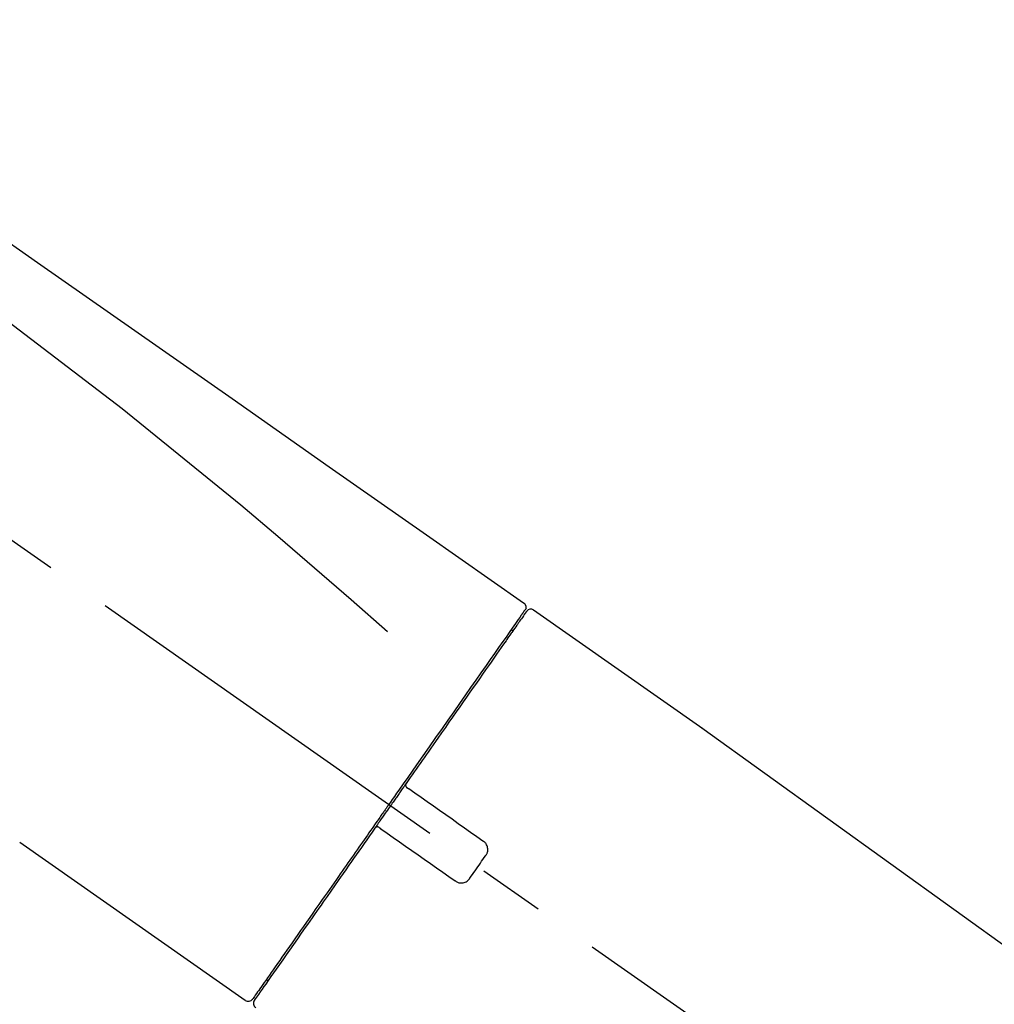
# Model space of a CAD drawing. Extents: x 163 to 26285, y 210 to 8610.
# Drawn here: x 25205 to 25297, y 3056 to 3149 of the extents above; entities that cross this region are included whole.
import ezdxf

# ---------------------------------------------------------------- set-up
doc = ezdxf.new("R2010")
doc.units = 0
doc.header["$LTSCALE"] = 50
doc.header["$MEASUREMENT"] = 0
doc.linetypes.add('CENTER2', pattern=[1.125, 0.75, -0.125, 0.125, -0.125])
doc.layers.get('0').update_dxf_attribs({"linetype": 'CONTINUOUS'})
doc.layers.add('150-機器', color=8, linetype='CONTINUOUS')
doc.layers.add('166-寸法B', color=11, linetype='CONTINUOUS')
doc.styles.add('KH001', font='txt')
doc.dimstyles.new('KH1xx030', dxfattribs={"dimscale": 30, "dimtxt": 2, "dimasz": 0.6, "dimexe": 0.3, "dimexo": 1.2, "dimgap": 0.5, "dimtad": 3, "dimdec": 1, "dimdsep": 46, "dimlunit": 6, "dimtxsty": 'KH001', "dimblk": 'DOT', "dimcen": 1, "dimdle": 1, "dimclrd": 256, "dimclre": 256, "dimclrt": 256, "dimadec": 0, "dimazin": 0, "dimtfac": 1, "dimtdec": 1, "dimtix": 1, "dimtmove": 2, "dimatfit": 3, "dimldrblk": 'CLOSEDBLANK', "dimfxl": 1, "dimtolj": 1, "dimtzin": 0, "dimlwd": -1, "dimlwe": -1, "dimarcsym": 0})

# ---------------------------------------------------------------- blocks, each defined once
blk = doc.blocks.new('_Dot')
at = {"color": 0, "linetype": 'ByBlock', "lineweight": -2}
blk.add_line((-0.5, 0), (-1, 0), dxfattribs=at)
at = {"color": 0, "linetype": 'ByBlock', "const_width": 0.5}
blk.add_lwpolyline([(-0.25, 0, 1), (0.25, 0, 1)], format="xyb", close=True, dxfattribs=at)
blk = doc.blocks.new('*D171')
at = {"layer": '166-寸法B', "transparency": 16777216}
for p, q in [((24847.718, 2940.579), (24847.718, 3322.774)), ((25497.718, 2940.579), (25497.718, 3322.774)), ((24865.718, 3313.774), (25479.718, 3313.774))]:
    blk.add_line(p, q, dxfattribs=at)
at = {"layer": '166-寸法B', "transparency": 16777216, "xscale": 18, "yscale": 18, "zscale": 18, "rotation": 180}
blk.add_blockref('_Dot', (24847.718, 3313.774), dxfattribs=at)
at = {"layer": '166-寸法B', "transparency": 16777216, "xscale": 18, "yscale": 18, "zscale": 18}
blk.add_blockref('_Dot', (25497.718, 3313.774), dxfattribs=at)
at = {"layer": '166-寸法B', "transparency": 16777216, "insert": (25172.718, 3358.774), "char_height": 60, "attachment_point": 5, "style": 'KH001'}
blk.add_mtext('\\A1;650', dxfattribs=at)
blk = doc.blocks.new('_ClosedBlank')
at = {"color": 0, "linetype": 'ByBlock', "lineweight": -2}
for p, q in [((-1, 0.1667), (0, 0)), ((-1, 0.1667), (-1, -0.1667)), ((0, 0), (-1, -0.1667))]:
    blk.add_line(p, q, dxfattribs=at)
blk = doc.blocks.new('*D173')
at = {"layer": '166-寸法B', "transparency": 16777216}
for p, q in [((24847.718, 2940.579), (24847.718, 3187.774)), ((25494.718, 2940.579), (25494.718, 3187.774)), ((25476.718, 3178.774), (24865.718, 3178.774))]:
    blk.add_line(p, q, dxfattribs=at)
at = {"layer": '166-寸法B', "transparency": 16777216, "xscale": 18, "yscale": 18, "zscale": 18, "rotation": 180}
blk.add_blockref('_Dot', (24847.718, 3178.774), dxfattribs=at)
at = {"layer": '166-寸法B', "transparency": 16777216, "xscale": 18, "yscale": 18, "zscale": 18}
blk.add_blockref('_Dot', (25494.718, 3178.774), dxfattribs=at)
at = {"layer": '166-寸法B', "transparency": 16777216, "insert": (25171.218, 3223.774), "char_height": 60, "attachment_point": 5, "style": 'KH001'}
blk.add_mtext('\\A1;647', dxfattribs=at)

msp = doc.modelspace()

# ---------------------------------------------------------------- linework, layer by layer
at = {"layer": '150-機器', "color": 13, "linetype": 'CENTER2'}
msp.add_line((25428.056, 2943.439), (25141.185, 3144.307), dxfattribs=at)
at = {"layer": '150-機器', "color": 13, "linetype": 'Continuous'}
for p, q in [((25253.55, 3093.632), (25269.563, 3082.42)), ((25251.446, 3091.758), (25251.609, 3091.643)), ((25269.482, 3082.478), (25389.505, 2996.008)), ((25226.296, 3056.709), (25204.962, 3071.645)), ((25228.441, 3058.555), (25228.277, 3058.67))]:
    msp.add_line(p, q, dxfattribs=at)
for points in [[(25179.082, 3145.775), (25188.273, 3139.34), (25197.464, 3132.904), (25206.655, 3126.468), (25215.846, 3120.032), (25225.037, 3113.597), (25234.228, 3107.161), (25243.419, 3100.725), (25252.61, 3094.29)], [(25179.798, 3138.431), (25191.53, 3129.976), (25203.179, 3121.417), (25214.658, 3112.649), (25225.884, 3103.568), (25229.381, 3100.606), (25232.853, 3097.613), (25236.308, 3094.599), (25239.755, 3091.575)], [(25252.61, 3094.29), (25252.621, 3094.283), (25252.631, 3094.276), (25252.641, 3094.269), (25252.651, 3094.261), (25252.67, 3094.246), (25252.688, 3094.23), (25252.705, 3094.213), (25252.721, 3094.195), (25252.743, 3094.165), (25252.763, 3094.133), (25252.78, 3094.1), (25252.795, 3094.066), (25252.808, 3094.03), (25252.819, 3093.994), (25252.826, 3093.957), (25252.829, 3093.919), (25252.829, 3093.895), (25252.828, 3093.871), (25252.825, 3093.846), (25252.822, 3093.822), (25252.819, 3093.81), (25252.816, 3093.797), (25252.813, 3093.785), (25252.81, 3093.773)], [(25252.607, 3093.415), (25252.598, 3093.403), (25252.59, 3093.392), (25252.582, 3093.38), (25252.574, 3093.368), (25252.529, 3093.304), (25252.484, 3093.24), (25252.439, 3093.176), (25252.394, 3093.112), (25252.256, 3092.914), (25252.117, 3092.717), (25251.979, 3092.519), (25251.84, 3092.321), (25251.544, 3091.898), (25251.248, 3091.476), (25250.952, 3091.053), (25250.656, 3090.63), (25250.258, 3090.061), (25249.86, 3089.492), (25249.461, 3088.923), (25249.063, 3088.354), (25248.577, 3087.661), (25248.092, 3086.967), (25247.606, 3086.274), (25247.12, 3085.58), (25246.566, 3084.788), (25246.011, 3083.996), (25245.456, 3083.203), (25244.901, 3082.411), (25244.299, 3081.551), (25243.697, 3080.691), (25243.095, 3079.831), (25242.493, 3078.971), (25242.074, 3078.373), (25241.655, 3077.775), (25241.237, 3077.177), (25240.818, 3076.579), (25240.609, 3076.281), (25240.4, 3075.982), (25240.191, 3075.684), (25239.982, 3075.385)], [(25252.896, 3093.48), (25252.897, 3093.482), (25252.898, 3093.484), (25252.899, 3093.485), (25252.899, 3093.485), (25252.899, 3093.485), (25252.897, 3093.483), (25252.895, 3093.479), (25252.892, 3093.476), (25252.885, 3093.465), (25252.88, 3093.458), (25252.875, 3093.451), (25252.87, 3093.444), (25252.777, 3093.311), (25252.685, 3093.179), (25252.592, 3093.047), (25252.499, 3092.914), (25252.413, 3092.791), (25252.327, 3092.668), (25252.241, 3092.545), (25252.155, 3092.422), (25252.112, 3092.361), (25252.069, 3092.3), (25252.026, 3092.238), (25251.983, 3092.177), (25251.879, 3092.028), (25251.774, 3091.879), (25251.67, 3091.73), (25251.565, 3091.58), (25251.504, 3091.493), (25251.443, 3091.406), (25251.382, 3091.318), (25251.321, 3091.231)], [(25252.657, 3093.524), (25252.644, 3093.503), (25252.63, 3093.481), (25252.617, 3093.46), (25252.603, 3093.439), (25252.568, 3093.387), (25252.533, 3093.335), (25252.497, 3093.284), (25252.461, 3093.233)], [(25252.81, 3093.773), (25252.814, 3093.773), (25252.818, 3093.774), (25252.822, 3093.774), (25252.825, 3093.774), (25252.856, 3093.756), (25252.825, 3093.7), (25252.751, 3093.618), (25252.657, 3093.524)], [(25251.321, 3091.231), (25251.229, 3091.1), (25251.137, 3090.969), (25251.045, 3090.837), (25250.953, 3090.706), (25250.729, 3090.387), (25250.506, 3090.067), (25250.282, 3089.748), (25250.058, 3089.428), (25249.8, 3089.059), (25249.541, 3088.689), (25249.282, 3088.32), (25249.024, 3087.95), (25248.732, 3087.534), (25248.441, 3087.118), (25248.15, 3086.703), (25247.859, 3086.287), (25247.54, 3085.832), (25247.222, 3085.377), (25246.903, 3084.922), (25246.585, 3084.468), (25246.242, 3083.978), (25245.9, 3083.489), (25245.557, 3083), (25245.215, 3082.511), (25244.854, 3081.996), (25244.494, 3081.482), (25244.134, 3080.967), (25243.773, 3080.452), (25243.586, 3080.184), (25243.398, 3079.917), (25243.211, 3079.649), (25243.023, 3079.381), (25242.836, 3079.114), (25242.649, 3078.846), (25242.462, 3078.579), (25242.274, 3078.311), (25242.084, 3078.039), (25241.893, 3077.767), (25241.703, 3077.495), (25241.512, 3077.223)], [(25241.51, 3077.221), (25241.49, 3077.191), (25241.469, 3077.162), (25241.449, 3077.133), (25241.428, 3077.103), (25241.387, 3077.045), (25241.346, 3076.986), (25241.305, 3076.927), (25241.264, 3076.869), (25241.202, 3076.781), (25241.141, 3076.692), (25241.079, 3076.604), (25241.017, 3076.516), (25240.955, 3076.428), (25240.894, 3076.339), (25240.832, 3076.251), (25240.77, 3076.163), (25240.708, 3076.074), (25240.646, 3075.986), (25240.584, 3075.897), (25240.522, 3075.809), (25240.46, 3075.72), (25240.398, 3075.632), (25240.336, 3075.543), (25240.274, 3075.454), (25240.191, 3075.336), (25240.108, 3075.218), (25240.025, 3075.099), (25239.942, 3074.981), (25239.839, 3074.833), (25239.735, 3074.685), (25239.632, 3074.538), (25239.528, 3074.39), (25239.404, 3074.213), (25239.28, 3074.036), (25239.157, 3073.859), (25239.033, 3073.682), (25238.95, 3073.564), (25238.868, 3073.447), (25238.786, 3073.33), (25238.704, 3073.212), (25238.663, 3073.154), (25238.622, 3073.095), (25238.581, 3073.036), (25238.54, 3072.978)], [(25241.509, 3077.218), (25241.503, 3077.21), (25241.497, 3077.202), (25241.492, 3077.194), (25241.487, 3077.185), (25241.482, 3077.176), (25241.479, 3077.167), (25241.475, 3077.158), (25241.472, 3077.149), (25241.468, 3077.134), (25241.465, 3077.12), (25241.463, 3077.106), (25241.461, 3077.091), (25241.46, 3077.086), (25241.46, 3077.081), (25241.459, 3077.077), (25241.459, 3077.072), (25241.458, 3077.062), (25241.458, 3077.052), (25241.458, 3077.043), (25241.459, 3077.033), (25241.459, 3077.028), (25241.46, 3077.023), (25241.46, 3077.018), (25241.461, 3077.013), (25241.463, 3076.999), (25241.465, 3076.984), (25241.468, 3076.97), (25241.472, 3076.956), (25241.475, 3076.946), (25241.479, 3076.937), (25241.483, 3076.928), (25241.488, 3076.919), (25241.497, 3076.902), (25241.507, 3076.885), (25241.519, 3076.869), (25241.531, 3076.854), (25241.537, 3076.846), (25241.544, 3076.839), (25241.551, 3076.832), (25241.559, 3076.825), (25241.567, 3076.819), (25241.575, 3076.814), (25241.583, 3076.808), (25241.591, 3076.803)], [(25241.749, 3076.692), (25241.748, 3076.693), (25241.747, 3076.694), (25241.746, 3076.695), (25241.744, 3076.696), (25241.741, 3076.698), (25241.738, 3076.7), (25241.735, 3076.702), (25241.731, 3076.705), (25241.726, 3076.708), (25241.721, 3076.712), (25241.716, 3076.715), (25241.711, 3076.719), (25241.706, 3076.722), (25241.701, 3076.726), (25241.696, 3076.729), (25241.691, 3076.733), (25241.685, 3076.737), (25241.679, 3076.741), (25241.673, 3076.746), (25241.667, 3076.75), (25241.66, 3076.755), (25241.653, 3076.759), (25241.647, 3076.764), (25241.64, 3076.769), (25241.634, 3076.773), (25241.629, 3076.776), (25241.623, 3076.78), (25241.618, 3076.784), (25241.615, 3076.787), (25241.611, 3076.789), (25241.608, 3076.791), (25241.604, 3076.794), (25241.602, 3076.795), (25241.6, 3076.797), (25241.598, 3076.798), (25241.596, 3076.8), (25241.595, 3076.8), (25241.594, 3076.801), (25241.593, 3076.801), (25241.592, 3076.802), (25241.591, 3076.803), (25241.59, 3076.803), (25241.589, 3076.804), (25241.589, 3076.805)], [(25248.775, 3071.772), (25248.19, 3072.182), (25247.604, 3072.592), (25247.019, 3073.002), (25246.433, 3073.412), (25245.848, 3073.822), (25245.262, 3074.232), (25244.677, 3074.642), (25244.091, 3075.052), (25243.506, 3075.462), (25242.92, 3075.872), (25242.335, 3076.282), (25241.749, 3076.692)], [(25239.862, 3075.214), (25239.852, 3075.2), (25239.843, 3075.187), (25239.833, 3075.173), (25239.824, 3075.16), (25239.801, 3075.127), (25239.778, 3075.094), (25239.755, 3075.061), (25239.732, 3075.028), (25239.691, 3074.97), (25239.65, 3074.911), (25239.609, 3074.853), (25239.568, 3074.795), (25239.514, 3074.718), (25239.461, 3074.641), (25239.407, 3074.564), (25239.353, 3074.488), (25239.287, 3074.393), (25239.22, 3074.298), (25239.154, 3074.203), (25239.087, 3074.108), (25239.008, 3073.995), (25238.929, 3073.881), (25238.85, 3073.768), (25238.771, 3073.655), (25238.65, 3073.484), (25238.53, 3073.312), (25238.41, 3073.141), (25238.29, 3072.969), (25238.14, 3072.755), (25237.99, 3072.54), (25237.84, 3072.326), (25237.69, 3072.112), (25237.527, 3071.88), (25237.365, 3071.648), (25237.202, 3071.416), (25237.04, 3071.184), (25236.867, 3070.937), (25236.694, 3070.69), (25236.521, 3070.443), (25236.348, 3070.196), (25236.174, 3069.947), (25236, 3069.698), (25235.825, 3069.449), (25235.651, 3069.2), (25235.467, 3068.937), (25235.282, 3068.674), (25235.098, 3068.41), (25234.914, 3068.147), (25234.693, 3067.832), (25234.472, 3067.517), (25234.252, 3067.202), (25234.031, 3066.887), (25233.767, 3066.51), (25233.503, 3066.133), (25233.239, 3065.756), (25232.975, 3065.379), (25232.68, 3064.957), (25232.385, 3064.535), (25232.089, 3064.114), (25231.794, 3063.692), (25231.524, 3063.307), (25231.255, 3062.922), (25230.985, 3062.537), (25230.716, 3062.152), (25230.476, 3061.809), (25230.235, 3061.466), (25229.995, 3061.123), (25229.755, 3060.78), (25229.547, 3060.483), (25229.339, 3060.186), (25229.131, 3059.889), (25228.923, 3059.591), (25228.749, 3059.343), (25228.575, 3059.095), (25228.401, 3058.846), (25228.227, 3058.598), (25228.09, 3058.402), (25227.952, 3058.205), (25227.815, 3058.009), (25227.677, 3057.813), (25227.568, 3057.656), (25227.458, 3057.5), (25227.349, 3057.344), (25227.239, 3057.187), (25227.194, 3057.122), (25227.154, 3057.065), (25227.103, 3056.992), (25227.026, 3056.883), (25227.009, 3056.858), (25226.994, 3056.837), (25226.986, 3056.825), (25226.988, 3056.828), (25226.989, 3056.829), (25226.99, 3056.83), (25226.991, 3056.832), (25226.992, 3056.833)], [(25239.983, 3075.387), (25239.973, 3075.372), (25239.963, 3075.358), (25239.952, 3075.343), (25239.942, 3075.329), (25239.932, 3075.314), (25239.922, 3075.3), (25239.912, 3075.286), (25239.902, 3075.271), (25239.892, 3075.257), (25239.882, 3075.242), (25239.872, 3075.228), (25239.862, 3075.214)], [(25238.538, 3072.975), (25238.284, 3072.613), (25238.031, 3072.251), (25237.777, 3071.889), (25237.524, 3071.527), (25237.276, 3071.173), (25237.027, 3070.818), (25236.779, 3070.464), (25236.531, 3070.109), (25236.407, 3069.933), (25236.284, 3069.756), (25236.16, 3069.58), (25236.037, 3069.403), (25235.795, 3069.058), (25235.554, 3068.714), (25235.313, 3068.369), (25235.071, 3068.024), (25234.721, 3067.525), (25234.372, 3067.025), (25234.022, 3066.526), (25233.672, 3066.026), (25233.459, 3065.722), (25233.245, 3065.417), (25233.032, 3065.112), (25232.818, 3064.807), (25232.605, 3064.503), (25232.392, 3064.199), (25232.18, 3063.895), (25231.967, 3063.591), (25231.592, 3063.055), (25231.217, 3062.519), (25230.842, 3061.984), (25230.467, 3061.448), (25230.153, 3061), (25229.839, 3060.552), (25229.525, 3060.104), (25229.211, 3059.656), (25228.965, 3059.304), (25228.719, 3058.952), (25228.472, 3058.6), (25228.226, 3058.248), (25228.056, 3058.005), (25227.885, 3057.762), (25227.715, 3057.519), (25227.545, 3057.275), (25227.453, 3057.144), (25227.361, 3057.013), (25227.269, 3056.882), (25227.177, 3056.751), (25227.173, 3056.745), (25227.169, 3056.739), (25227.164, 3056.732), (25227.158, 3056.723), (25227.156, 3056.72), (25227.154, 3056.717), (25227.152, 3056.715), (25227.152, 3056.714), (25227.152, 3056.715), (25227.153, 3056.716), (25227.154, 3056.718), (25227.156, 3056.72)], [(25238.96, 3073.044), (25238.956, 3073.047), (25238.952, 3073.05), (25238.948, 3073.053), (25238.944, 3073.056), (25238.94, 3073.058), (25238.936, 3073.061), (25238.932, 3073.063), (25238.928, 3073.066), (25238.919, 3073.07), (25238.91, 3073.074), (25238.901, 3073.078), (25238.892, 3073.082), (25238.887, 3073.084), (25238.883, 3073.085), (25238.878, 3073.087), (25238.873, 3073.088), (25238.864, 3073.091), (25238.854, 3073.094), (25238.845, 3073.096), (25238.835, 3073.098), (25238.83, 3073.098), (25238.825, 3073.099), (25238.821, 3073.1), (25238.816, 3073.1), (25238.806, 3073.101), (25238.796, 3073.102), (25238.786, 3073.102), (25238.777, 3073.102), (25238.772, 3073.102), (25238.767, 3073.102), (25238.762, 3073.102), (25238.757, 3073.102), (25238.732, 3073.1), (25238.708, 3073.097), (25238.684, 3073.093), (25238.66, 3073.087), (25238.64, 3073.079), (25238.622, 3073.069), (25238.604, 3073.058), (25238.588, 3073.044), (25238.575, 3073.029), (25238.563, 3073.014), (25238.552, 3072.997), (25238.542, 3072.98)], [(25238.958, 3073.046), (25238.959, 3073.046), (25238.959, 3073.045), (25238.96, 3073.044), (25238.961, 3073.044), (25238.962, 3073.043), (25238.963, 3073.042), (25238.964, 3073.042), (25238.965, 3073.041), (25238.966, 3073.04), (25238.967, 3073.04), (25238.968, 3073.039), (25238.969, 3073.038), (25238.972, 3073.036), (25238.975, 3073.034), (25238.978, 3073.032), (25238.982, 3073.029), (25238.988, 3073.025), (25238.995, 3073.02), (25239.002, 3073.015), (25239.008, 3073.011), (25239.015, 3073.006), (25239.022, 3073.001), (25239.029, 3072.997), (25239.035, 3072.992), (25239.041, 3072.988), (25239.047, 3072.983), (25239.054, 3072.979), (25239.06, 3072.975), (25239.065, 3072.971), (25239.07, 3072.967), (25239.075, 3072.964), (25239.081, 3072.96), (25239.086, 3072.957), (25239.091, 3072.953), (25239.096, 3072.95), (25239.101, 3072.946), (25239.104, 3072.944), (25239.107, 3072.942), (25239.11, 3072.939), (25239.114, 3072.937), (25239.115, 3072.936), (25239.116, 3072.936), (25239.117, 3072.935), (25239.118, 3072.934)], [(25239.118, 3072.934), (25239.703, 3072.524), (25240.289, 3072.114), (25240.874, 3071.704), (25241.46, 3071.294), (25242.045, 3070.884), (25242.631, 3070.474), (25243.216, 3070.064), (25243.802, 3069.654), (25244.387, 3069.244), (25244.973, 3068.834), (25245.558, 3068.424), (25246.144, 3068.014)], [(25249.02, 3070.383), (25249.039, 3070.409), (25249.058, 3070.435), (25249.076, 3070.462), (25249.094, 3070.489), (25249.127, 3070.546), (25249.157, 3070.605), (25249.181, 3070.666), (25249.201, 3070.73), (25249.22, 3070.827), (25249.228, 3070.926), (25249.225, 3071.026), (25249.212, 3071.126), (25249.191, 3071.226), (25249.161, 3071.322), (25249.121, 3071.414), (25249.07, 3071.5), (25249.029, 3071.555), (25248.984, 3071.607), (25248.935, 3071.654), (25248.883, 3071.698), (25248.857, 3071.717), (25248.83, 3071.736), (25248.803, 3071.754), (25248.775, 3071.772)], [(25247.533, 3068.259), (25247.657, 3068.436), (25247.781, 3068.613), (25247.904, 3068.79), (25248.028, 3068.967), (25248.152, 3069.144), (25248.277, 3069.321), (25248.401, 3069.499), (25248.525, 3069.676), (25248.649, 3069.853), (25248.773, 3070.03), (25248.896, 3070.207), (25249.02, 3070.383)], [(25246.144, 3068.014), (25246.17, 3067.995), (25246.197, 3067.976), (25246.224, 3067.957), (25246.251, 3067.939), (25246.31, 3067.904), (25246.371, 3067.875), (25246.435, 3067.85), (25246.5, 3067.831), (25246.599, 3067.812), (25246.699, 3067.806), (25246.8, 3067.811), (25246.901, 3067.825), (25246.999, 3067.847), (25247.094, 3067.879), (25247.185, 3067.92), (25247.269, 3067.971), (25247.322, 3068.011), (25247.371, 3068.056), (25247.417, 3068.103), (25247.459, 3068.154), (25247.479, 3068.18), (25247.497, 3068.206), (25247.515, 3068.233), (25247.533, 3068.259)]]:
    msp.add_lwpolyline(points, dxfattribs=at)
for centre, start, end in [((25253.305, 3093.195), 55.54752, 145), ((25226.582, 3057.118), 234.9852, 325), ((25227.562, 3056.431), 145, 235.24886)]:
    msp.add_arc(centre, 0.499, start, end, dxfattribs=at)

# ---------------------------------------------------------------- dimensions: what is measured, and where the dimension line sits
at = {"layer": '166-寸法B'}
for base, p1, p2, picture, middle in [((25497.718, 3313.774), (24847.718, 2904.579), (25497.718, 2904.579), '*D171', (25172.718, 3358.774)), ((24847.718, 3178.774), (25494.718, 2904.579), (24847.718, 2904.579), '*D173', (25171.218, 3223.774))]:
    dim = msp.add_linear_dim(base=base, p1=p1, p2=p2, dimstyle='KH1xx030', dxfattribs=at)
    dim.commit()
    dim.dimension.update_dxf_attribs({"geometry": picture, "text_midpoint": middle})

doc.saveas('drawing.dxf')
